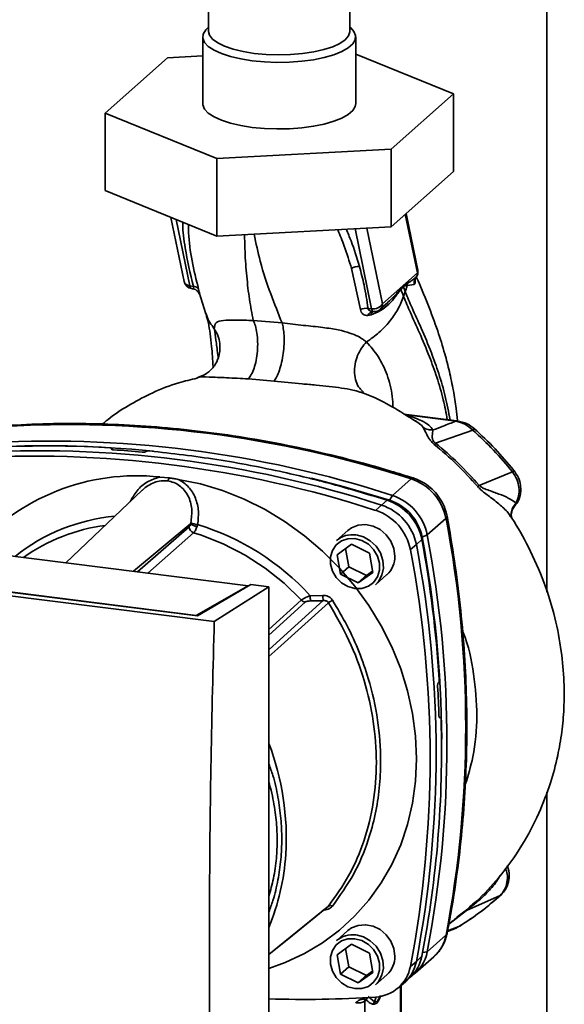
# Paper-space layout 'Blatt1' of a CAD drawing. Units: millimetres. Extents: x 0 to 5940, y 0 to 4200.
# Drawn here: x 4925 to 5002, y 1489 to 1628 of the extents above; entities that cross this region are included whole.
import ezdxf

# ---------------------------------------------------------------- set-up
doc = ezdxf.new("R2010")
doc.units = ezdxf.units.MM
doc.header["$LTSCALE"] = 10

psp = doc.layouts.new('Blatt1')

# ---------------------------------------------------------------- linework, layer by layer
at = {"color": 7, "linetype": 'Continuous', "lineweight": 35}
for p, q in [((4999.3, 1547.31), (4999.3, 1694.14)), ((4951.37, 1635.49), (4951.37, 1626.73)), ((4971.37, 1626.73), (4971.37, 1635.47)), ((4951.37, 1627.33), (4951.24, 1627.22)), ((4971.51, 1627.22), (4971.37, 1627.33)), ((4950.54, 1625.94), (4950.54, 1616.51)), ((4972.21, 1616.51), (4972.21, 1625.94)), ((4936.68, 1615.16), (4945.53, 1622.97)), ((4945.53, 1622.97), (4950.54, 1623.24)), ((4972.21, 1623.5), (4986.06, 1617.86)), ((4986.06, 1617.86), (4977.22, 1610.06)), ((4986.06, 1617.86), (4986.06, 1606.86)), ((4952.53, 1608.71), (4936.68, 1615.16)), ((4936.68, 1615.16), (4936.68, 1604.17)), ((4977.22, 1610.06), (4952.53, 1608.71)), ((4977.22, 1610.06), (4977.22, 1599.06)), ((4952.53, 1608.71), (4952.53, 1597.71)), ((4986.06, 1606.86), (4977.22, 1599.06)), ((4952.53, 1597.71), (4936.68, 1604.17)), ((4946.02, 1600.36), (4947.9, 1591.28)), ((4946.76, 1600.06), (4948.7, 1590.69)), ((4979.23, 1600.83), (4980.95, 1592.5)), ((4981, 1592.9), (4979.34, 1600.93)), ((4977.22, 1599.06), (4952.53, 1597.71)), ((4972.12, 1598.78), (4974.46, 1587.44)), ((4976.01, 1588.15), (4973.8, 1598.87)), ((4971.62, 1593.12), (4972.88, 1587.32)), ((4980.95, 1592.5), (4976.01, 1588.15)), ((4980.79, 1591.92), (4980.74, 1591.86)), ((4948.7, 1590.69), (4949.2, 1590.61)), ((4948.94, 1590.3), (4949.08, 1590.28)), ((4978.6, 1590.18), (4978.95, 1590.56)), ((4978.95, 1590.65), (4979.54, 1591.04)), ((4978.95, 1590.65), (4978.95, 1590.56)), ((4979.54, 1591.04), (4979.49, 1590.72)), ((4979.49, 1590.72), (4980.5, 1590.89)), ((4949.9, 1589.77), (4949.97, 1589.67)), ((4949.99, 1589.62), (4949.97, 1589.67)), ((4949.99, 1589.62), (4950.05, 1589.48)), ((4950.02, 1589.74), (4950.97, 1586.72)), ((4979, 1589.16), (4979.23, 1589.84)), ((4974.46, 1587.44), (4973.96, 1587.49)), ((4975.67, 1587.36), (4976.78, 1588.34)), ((4976.76, 1588.36), (4976.67, 1588.28)), ((4973.93, 1586.47), (4974.38, 1586.55)), ((4961.77, 1585.42), (4957.7, 1585.78)), ((4957.01, 1577.49), (4960.65, 1577.2)), ((4986.55, 1571.57), (4979.04, 1572.52)), ((4986.39, 1571.51), (4979.46, 1572.39)), ((4980.68, 1571.54), (4981.19, 1571.2)), ((4988.81, 1570.24), (4983.52, 1568.4)), ((4937.62, 1567.59), (4937.63, 1567.61)), ((4937.64, 1567.51), (4937.62, 1567.59)), ((4937.63, 1567.61), (4937.66, 1567.49)), ((4937.69, 1567.48), (4937.65, 1567.65)), ((4942.51, 1567.22), (4942.49, 1567.21)), ((4944.45, 1563.6), (4945.76, 1563.48)), ((4994.41, 1564.34), (4989.7, 1562.42)), ((4977.4, 1561), (4980.06, 1563.33)), ((4941.96, 1561.72), (4931.14, 1551.45)), ((4977.02, 1560.3), (4977.4, 1561)), ((4975.04, 1558.88), (4975.86, 1559.63)), ((4975.86, 1559.63), (4976.66, 1560.31)), ((4994.7, 1559.47), (4994.94, 1559.9)), ((4940.74, 1550.24), (4948.82, 1557)), ((4982.35, 1555.39), (4985, 1557.73)), ((4994.29, 1557.81), (4994.29, 1557.81)), ((4956.96, 1548.19), (4891.01, 1556.5)), ((4941.3, 1550.17), (4948.59, 1556.55)), ((4949.24, 1555.7), (4942.73, 1549.99)), ((4971.11, 1556.02), (4969.49, 1554.59)), ((4982.35, 1555.39), (4981.61, 1555.1)), ((4969.56, 1552.58), (4971.62, 1554.07)), ((4971.62, 1554.07), (4974.16, 1552.83)), ((4980.8, 1554.02), (4979.96, 1553.31)), ((4981.58, 1554.74), (4980.8, 1554.02)), ((4970.04, 1549.84), (4969.56, 1552.58)), ((4970.77, 1553.45), (4971.22, 1550.88)), ((4974.16, 1552.83), (4974.64, 1550.09)), ((4952.16, 1543.11), (4879.7, 1552.24)), ((4949.77, 1543.94), (4883.55, 1552.29)), ((4884.3, 1552.23), (4949.6, 1544)), ((4971.22, 1550.88), (4970.04, 1549.84)), ((4972.58, 1548.6), (4970.04, 1549.84)), ((4971.22, 1550.88), (4973.76, 1549.63)), ((4974.64, 1550.09), (4972.58, 1548.6)), ((4973.76, 1549.63), (4972.58, 1548.6)), ((4973.76, 1549.63), (4974.61, 1550.26)), ((4975, 1548.34), (4976.62, 1549.77)), ((4949.6, 1544), (4956.96, 1548.19)), ((4957.33, 1548.36), (4949.77, 1543.94)), ((4956.96, 1548.19), (4956.96, 1548.15)), ((4959.9, 1548.04), (4957.33, 1548.36)), ((4952.16, 1543.11), (4959.9, 1548.04)), ((4959.9, 1463.19), (4959.9, 1548.04)), ((4965.76, 1546.78), (4967.55, 1546.83)), ((4959.9, 1541.98), (4964.5, 1546.16)), ((4959.9, 1541.21), (4965.03, 1545.88)), ((4949.6, 1543.97), (4949.6, 1544)), ((4983.92, 1534.45), (4983.94, 1534.46)), ((4984.2, 1529.54), (4984.06, 1529.53)), ((4984.07, 1529.52), (4984.16, 1529.52)), ((4984.15, 1529.51), (4984.09, 1529.51)), ((4984.16, 1529.52), (4984.15, 1529.51)), ((4999.3, 1441.47), (4999.3, 1518.97)), ((4992.67, 1504.32), (4987.89, 1502.2)), ((4985.41, 1500.28), (4987.89, 1502.2)), ((4988.49, 1502.79), (4988.36, 1502.67)), ((4987.69, 1502.09), (4986.54, 1501.23)), ((4985.21, 1499.23), (4986.43, 1499.7)), ((4985.22, 1499.29), (4986.83, 1499.91)), ((4986.3, 1499.65), (4986.75, 1499.88)), ((4986.83, 1499.91), (4986.96, 1500)), ((4986.9, 1499.96), (4986.96, 1499.99)), ((4971.11, 1499.35), (4969.49, 1497.92)), ((4985, 1498.68), (4982.35, 1496.35)), ((4969.56, 1495.91), (4971.62, 1497.41)), ((4970.77, 1496.79), (4971.22, 1494.21)), ((4971.62, 1497.41), (4974.16, 1496.17)), ((4970.04, 1493.17), (4969.56, 1495.91)), ((4974.16, 1496.17), (4974.64, 1493.43)), ((4980.64, 1493.31), (4983.29, 1495.64)), ((4980.8, 1494.98), (4981.58, 1495.71)), ((4981.68, 1496.24), (4982.35, 1496.35)), ((4971.22, 1494.21), (4970.04, 1493.17)), ((4971.22, 1494.21), (4973.76, 1492.97)), ((4979.96, 1494.28), (4980.8, 1494.98)), ((4972.58, 1491.93), (4970.04, 1493.17)), ((4974.64, 1493.43), (4972.58, 1491.93)), ((4973.76, 1492.97), (4972.58, 1491.93)), ((4973.76, 1492.97), (4974.61, 1493.59)), ((4975, 1491.67), (4976.62, 1493.1)), ((4979.23, 1492.07), (4980.01, 1492.82)), ((4978.11, 1491.13), (4978.94, 1491.82)), ((4978.56, 1491.5), (4978.56, 1479.64)), ((4978.64, 1479.79), (4978.64, 1491.57)), ((4974.85, 1489.26), (4973.97, 1490)), ((4975.09, 1489.96), (4974.85, 1489.26)), ((4973.5, 1489.59), (4973.72, 1489.55)), ((4973.52, 1489.38), (4973.72, 1489.55)), ((4973.52, 1475.19), (4973.52, 1489.38))]:
    psp.add_line(p, q, dxfattribs=at)
at = {"color": 7, "linetype": 'Continuous', "lineweight": 35, "flags": 128}
for points in [[(4957.54, 1622.56), (4955.93, 1622.82), (4954.46, 1623.16), (4953.18, 1623.58), (4952.13, 1624.06), (4951.32, 1624.59), (4950.79, 1625.16), (4950.55, 1625.75), (4950.61, 1626.35), (4950.96, 1626.93), (4951.24, 1627.22)], [(4957.84, 1623.61), (4956.27, 1623.86), (4954.85, 1624.2), (4953.63, 1624.61), (4952.65, 1625.09), (4951.93, 1625.62), (4951.5, 1626.19), (4951.37, 1626.73)], [(4971.51, 1627.22), (4971.95, 1626.72), (4972.19, 1626.13), (4972.14, 1625.53), (4971.79, 1624.95), (4971.16, 1624.39), (4970.26, 1623.87), (4969.11, 1623.41), (4967.76, 1623.02), (4966.23, 1622.71), (4964.57, 1622.49), (4962.83, 1622.36), (4961.04, 1622.33), (4959.26, 1622.4), (4957.54, 1622.56)], [(4971.37, 1626.73), (4971.37, 1626.68), (4971.2, 1626.11), (4970.73, 1625.55), (4969.97, 1625.02), (4968.95, 1624.55), (4967.71, 1624.15), (4966.27, 1623.82), (4964.68, 1623.58), (4962.99, 1623.44), (4961.25, 1623.39), (4959.52, 1623.45), (4957.84, 1623.61)], [(4957.54, 1613.13), (4955.93, 1613.39), (4954.46, 1613.73), (4953.18, 1614.15), (4952.13, 1614.63), (4951.32, 1615.16), (4950.79, 1615.73), (4950.55, 1616.32), (4950.54, 1616.51)], [(4972.21, 1616.51), (4972.14, 1616.1), (4971.79, 1615.52), (4971.16, 1614.96), (4970.26, 1614.44), (4969.11, 1613.99), (4967.76, 1613.6), (4966.23, 1613.28), (4964.57, 1613.06), (4962.83, 1612.93), (4961.04, 1612.9), (4959.26, 1612.97), (4957.54, 1613.13)], [(4949.91, 1589.76), (4949.89, 1589.79), (4949.8, 1589.9)], [(4950.05, 1589.48), (4949.98, 1589.64), (4949.91, 1589.76)], [(4974.71, 1587.05), (4974.67, 1587.06), (4974.63, 1587.09), (4974.59, 1587.13), (4974.55, 1587.19), (4974.52, 1587.26), (4974.49, 1587.34), (4974.46, 1587.44)], [(4974.76, 1587.05), (4974.72, 1587.05), (4974.71, 1587.05)], [(4986.39, 1571.51), (4986.48, 1571.57), (4986.55, 1571.57)], [(4947.07, 1563.27), (4950.22, 1562.61), (4953.34, 1561.67), (4956.39, 1560.45), (4959.36, 1558.98), (4962.22, 1557.25), (4964.94, 1555.29), (4967.51, 1553.1), (4969.9, 1550.71), (4972.09, 1548.14), (4974.07, 1545.4), (4975.82, 1542.53), (4977.33, 1539.53), (4978.58, 1536.45), (4979.56, 1533.29), (4980.27, 1530.1), (4980.69, 1526.88), (4980.84, 1523.68), (4980.69, 1520.52), (4980.27, 1517.41), (4979.56, 1514.39), (4978.58, 1511.49), (4977.33, 1508.71), (4975.82, 1506.1), (4974.07, 1503.66), (4972.09, 1501.43), (4969.9, 1499.41), (4967.51, 1497.62), (4964.94, 1496.08), (4962.22, 1494.81), (4959.9, 1493.97)], [(4965.91, 1563.44), (4970.59, 1562.22), (4977.02, 1560.3)], [(4980.06, 1563.33), (4980.22, 1563.44), (4980.36, 1563.46), (4980.38, 1563.46)], [(4985.16, 1558.03), (4985.16, 1558.01), (4985.13, 1557.88), (4985, 1557.73)], [(4977.77, 1552.4), (4977.62, 1553.48), (4977.2, 1554.51), (4976.53, 1555.43), (4975.66, 1556.16), (4974.66, 1556.64), (4973.6, 1556.85), (4972.56, 1556.76), (4971.62, 1556.39), (4971.11, 1556.02)], [(4972.25, 1555.39), (4973.3, 1555.11), (4974.27, 1554.57), (4975.1, 1553.79), (4975.71, 1552.84), (4976.06, 1551.78), (4976.14, 1550.71), (4975.92, 1549.69), (4975.43, 1548.8), (4975, 1548.34)], [(4972.1, 1554.87), (4973.09, 1554.6), (4974, 1554.07), (4974.75, 1553.32), (4975.29, 1552.4), (4975.57, 1551.4), (4975.57, 1550.39), (4975.29, 1549.46), (4974.75, 1548.68), (4974, 1548.12), (4973.09, 1547.82), (4972.1, 1547.8), (4971.11, 1548.07), (4970.2, 1548.6), (4969.45, 1549.35), (4968.91, 1550.27), (4968.63, 1551.27), (4968.63, 1552.27), (4968.91, 1553.2), (4969.45, 1553.98), (4970.2, 1554.55), (4971.11, 1554.85), (4972.1, 1554.87)], [(4959.9, 1539.12), (4962.02, 1541.04), (4967.6, 1546.09)], [(4968.34, 1545.8), (4961.18, 1539.31), (4959.9, 1538.16)], [(4992.67, 1504.32), (4992.78, 1504.38), (4992.82, 1504.42)], [(4959.9, 1495.95), (4962.71, 1498.23), (4968.34, 1502.82)], [(4959.9, 1495.94), (4961.17, 1496.98), (4968.16, 1502.66)], [(4977.77, 1495.74), (4977.62, 1496.81), (4977.2, 1497.85), (4976.53, 1498.76), (4975.66, 1499.49), (4974.66, 1499.97), (4973.6, 1500.18), (4972.56, 1500.09), (4971.62, 1499.72), (4971.11, 1499.35)], [(4972.1, 1498.2), (4973.09, 1497.94), (4974, 1497.4), (4974.75, 1496.65), (4975.29, 1495.73), (4975.57, 1494.73), (4975.57, 1493.73), (4975.29, 1492.8), (4974.75, 1492.02), (4974, 1491.45), (4973.09, 1491.15), (4972.1, 1491.13), (4971.11, 1491.4), (4970.2, 1491.93), (4969.45, 1492.69), (4968.91, 1493.6), (4968.63, 1494.6), (4968.63, 1495.61), (4968.91, 1496.54), (4969.45, 1497.32), (4970.2, 1497.88), (4971.11, 1498.18), (4972.1, 1498.2)], [(4972.25, 1498.73), (4973.3, 1498.45), (4974.27, 1497.9), (4975.1, 1497.12), (4975.71, 1496.17), (4976.06, 1495.12), (4976.14, 1494.04), (4975.92, 1493.02), (4975.43, 1492.13), (4975, 1491.67)], [(4985, 1498.68), (4985.13, 1498.85), (4985.16, 1498.94)]]:
    psp.add_lwpolyline(points, dxfattribs=at)
at = {"color": 7, "linetype": 'Continuous', "lineweight": 35}
for centre, radius, start, end in [((4972.63, 1591.59), 1.84, 86.7483, 123.5908), ((4979.78, 1592.65), 1.25, 322.3014, 11.6813), ((4980.38, 1592.78), 0.632, 333.555, 10.8462), ((4949.12, 1591.53), 1.25, 191.7419, 261.5864), ((4949.15, 1590.7), 0.452, 181.2877, 241.7657), ((4949.2, 1589.72), 0.891, 33.0031, 89.6457), ((4979.7, 1590.23), 1.1, 175.5656, 182.5353), ((4973.69, 1585.77), 1.74, 81.0075, 117.5096), ((4974.7, 1588.98), 1.56, 261.3869, 327.6348), ((4974.84, 1588.29), 1.25, 265.8909, 311.3658), ((4974.7, 1586.26), 0.799, 85.2148, 164.6038), ((4931.42, 1413.45), 157.58, 72.0219, 93.6166), ((4989.22, 1569.96), 0.495, 111.0533, 145.7637), ((4928.19, 1417.95), 150.08, 86.4895, 93.857), ((4928.7, 1417.21), 150.79, 84.3399, 93.8355), ((4928.77, 1411.11), 157.58, 72.0219, 93.6166), ((4926.41, 1409.03), 157.54, 72.0219, 93.6166), ((4927.22, 1409.74), 157.58, 72.0219, 93.6166), ((4927.68, 1413.04), 154.75, 84.7062, 86.2231), ((4941.16, 1533.09), 30.69, 83.8607, 139.2646), ((4993.7, 1565.34), 1.22, 305.6454, 319.4716), ((4944.81, 1563.68), 0.971, 319.7911, 348.6058), ((4977.74, 1556.31), 7.39, 11.0352, 71.7841), ((5040.95, 1503.75), 77.9, 131.1461, 131.3412), ((4975.09, 1553.97), 7.39, 11.0352, 71.7841), ((4973.55, 1552.61), 7.39, 11.0352, 71.7841), ((4974.36, 1553.33), 7.35, 11.0352, 71.7841), ((4974.88, 1553.78), 6.86, 11.0352, 71.7841), ((4940.49, 1531.63), 26.52, 95.1925, 128.6095), ((4972.74, 1551.9), 7.35, 11.0352, 71.7841), ((4940.03, 1531.2), 25.76, 97.3732, 125.3721), ((4949.9, 1558.17), 1.6, 227.186, 263.5585), ((4950.06, 1559.62), 2.77, 244.1388, 264.7491), ((4939.44, 1522.77), 35.63, 42.3635, 73.0836), ((4830.49, 1528.21), 157.31, 349.1837, 10.8163), ((4949.52, 1556.58), 0.924, 181.6047, 252.6186), ((4939.09, 1522.47), 34.74, 42.9829, 73.0039), ((4971.75, 1551.96), 3.47, 81.7953, 130.7075), ((4827.56, 1525.87), 157.58, 349.2026, 10.7974), ((4826.29, 1524.5), 157.31, 349.1837, 10.8163), ((4819.45, 1524.44), 164.93, 3.6657, 10.5839), ((4822, 1525.15), 162.4, 0.4715, 10.626), ((4974.3, 1552.34), 3.47, 312.1118, 1.0239), ((4825.48, 1523.79), 157.27, 349.1837, 10.8163), ((4974.67, 1546.93), 7.12, 180.7519, 186.7862), ((4965.16, 1546.77), 0.897, 222.9083, 261.9255), ((4974.78, 1546.89), 9.02, 180.6985, 185.3866), ((4983.41, 1523.29), 27.09, 122.3718, 123.7957), ((4823.89, 1524.55), 160.2, 1.8739, 3.3561), ((4831.65, 1524.8), 152.72, 349.0204, 1.6716), ((4924.61, 1512.43), 37.76, 356.5447, 20.8043), ((4929.47, 1512.25), 32.89, 337.6993, 356.3503), ((4968.61, 1502.32), 0.559, 58.1255, 118.6889), ((4988.06, 1501.63), 0.594, 106.5918, 128.2448), ((4971.75, 1495.29), 3.47, 81.7953, 130.7075), ((4979.69, 1499.68), 5.41, 311.7598, 349.4203), ((4974.3, 1495.67), 3.47, 312.1118, 1.0239), ((4976.28, 1496.7), 5.39, 313.8875, 349.4016), ((4977.08, 1497.32), 5.36, 304.0378, 349.5239), ((4974.74, 1495.23), 5.3, 273.1936, 349.6256), ((4975.52, 1495.96), 5.37, 309.5569, 349.5496), ((4964.96, 1639.19), 149.59, 268.0611, 273.863), ((4974.39, 1489.55), 0.895, 160.4699, 177.2482), ((4974.57, 1489.36), 0.874, 144.3754, 167.1984), ((4972.45, 1491.27), 2.18, 263.593, 299.3853)]:
    psp.add_arc(centre, radius, start, end, dxfattribs=at)
for points, knots in [([(4947.7, 1599.68), (4947.7, 1599.6), (4947.7, 1598.41), (4948.07, 1595.4), (4948.77, 1592.43), (4949.2, 1590.61)], [0, 0, 0, 0, 0.0281886, 0.4061898, 1, 1, 1, 1]), ([(4949.94, 1590.21), (4949.61, 1591.55), (4948.95, 1594.23), (4948.52, 1597.28), (4948.51, 1598.97), (4948.51, 1599.35)], [0, 0, 0, 0, 0.436457, 0.873308, 1, 1, 1, 1]), ([(4969.66, 1598.65), (4969.98, 1597.86), (4970.75, 1596.01), (4971.3, 1594.18), (4971.62, 1593.12)], [0, 0, 0, 0, 0.422812, 1, 1, 1, 1]), ([(4972.74, 1593.43), (4972.38, 1594.63), (4971.86, 1596.39), (4971.1, 1598.15), (4970.86, 1598.71)], [0, 0, 0, 0, 0.684162, 1, 1, 1, 1]), ([(4957.7, 1585.78), (4957.5, 1586.76), (4957.12, 1588.74), (4956.75, 1592), (4956.52, 1595.03), (4956.47, 1597.13), (4956.45, 1597.93)], [0, 0, 0, 0, 0.274846, 0.552997, 0.831976, 1, 1, 1, 1]), ([(4961.77, 1585.42), (4961.23, 1586.77), (4960.15, 1589.48), (4958.71, 1593.65), (4958.08, 1596.7), (4957.81, 1598)], [0, 0, 0, 0, 0.362068, 0.728142, 1, 1, 1, 1]), ([(4973.96, 1587.49), (4973.79, 1588.59), (4973.5, 1590.56), (4972.97, 1592.55), (4972.74, 1593.43)], [0, 0, 0, 0, 0.559976, 1, 1, 1, 1]), ([(4979.54, 1591.04), (4979.61, 1591.09), (4979.83, 1591.22), (4980.24, 1591.49), (4980.55, 1591.72), (4980.74, 1591.86)], [0, 0, 0, 0, 0.176506, 0.500252, 1, 1, 1, 1]), ([(4980.74, 1591.86), (4980.7, 1591.79), (4980.6, 1591.65), (4980.51, 1591.41), (4980.47, 1591.15), (4980.49, 1590.98), (4980.5, 1590.89)], [0, 0, 0, 0, 0.247289, 0.499999, 0.752709, 1, 1, 1, 1]), ([(4980.5, 1590.89), (4980.54, 1590.92), (4980.6, 1590.97), (4980.64, 1591.2), (4980.65, 1591.44), (4980.62, 1591.62), (4980.61, 1591.65)], [0, 0, 0, 0, 0.312414, 0.617158, 0.917406, 1, 1, 1, 1]), ([(4986.64, 1571.61), (4986.58, 1572.18), (4986.44, 1573.62), (4986.05, 1575.93), (4985.51, 1578.52), (4984.77, 1581.35), (4983.77, 1584.57), (4982.41, 1588.2), (4981.37, 1590.63), (4980.84, 1591.88)], [0, 0, 0, 0, 0.071383, 0.18275, 0.30767, 0.425886, 0.587974, 0.788402, 1, 1, 1, 1]), ([(4947.91, 1591.29), (4947.93, 1591.2), (4947.99, 1591.01), (4948.27, 1590.79), (4948.56, 1590.72), (4948.7, 1590.69)], [0, 0, 0, 0, 0.284284, 0.642142, 1, 1, 1, 1]), ([(4949.15, 1590.28), (4949.14, 1590.28), (4949.13, 1590.27), (4949.1, 1590.28), (4949.08, 1590.28)], [0, 0, 0, 0, 0.353193, 1, 1, 1, 1]), ([(4949.2, 1590.61), (4949.21, 1590.58), (4949.24, 1590.51), (4949.26, 1590.39), (4949.23, 1590.3), (4949.17, 1590.29), (4949.15, 1590.28)], [0, 0, 0, 0, 0.169653, 0.340093, 0.694841, 1, 1, 1, 1]), ([(4949.16, 1590.28), (4949.28, 1590.24), (4949.52, 1590.15), (4949.7, 1590), (4949.79, 1589.91)], [0, 0, 0, 0, 0.458724, 1, 1, 1, 1]), ([(4950.05, 1589.48), (4950.07, 1589.47), (4950.09, 1589.45), (4950.09, 1589.58), (4950.05, 1589.82), (4949.98, 1590.08), (4949.94, 1590.21)], [0, 0, 0, 0, 0.24535, 0.494527, 0.746818, 1, 1, 1, 1]), ([(4974.38, 1586.55), (4974.84, 1586.74), (4975.76, 1587.12), (4976.93, 1588.06), (4977.73, 1588.96), (4978.26, 1589.74), (4978.49, 1590.03), (4978.6, 1590.18)], [0, 0, 0, 0, 0.251105, 0.501036, 0.749925, 0.874582, 1, 1, 1, 1]), ([(4978.6, 1590.31), (4978.3, 1589.93), (4977.77, 1589.27), (4977.06, 1588.63), (4976.76, 1588.36)], [0, 0, 0, 0, 0.580796, 1, 1, 1, 1]), ([(4978.95, 1590.65), (4978.89, 1590.59), (4978.77, 1590.48), (4978.66, 1590.36), (4978.6, 1590.31)], [0, 0, 0, 0, 0.560077, 1, 1, 1, 1]), ([(4978.6, 1590.18), (4978.68, 1589.99), (4978.81, 1589.64), (4978.94, 1589.3), (4979, 1589.16)], [0, 0, 0, 0, 0.557981, 1, 1, 1, 1]), ([(4978.95, 1590.56), (4979.05, 1590.61), (4979.24, 1590.72), (4979.4, 1590.72), (4979.49, 1590.72)], [0, 0, 0, 0, 0.495614, 1, 1, 1, 1]), ([(4979.23, 1589.84), (4979.18, 1589.97), (4979.09, 1590.21), (4978.99, 1590.45), (4978.95, 1590.56)], [0, 0, 0, 0, 0.561479, 1, 1, 1, 1]), ([(4979.49, 1590.72), (4979.45, 1590.57), (4979.38, 1590.28), (4979.28, 1589.99), (4979.23, 1589.84)], [0, 0, 0, 0, 0.499152, 1, 1, 1, 1]), ([(4973.74, 1582.73), (4974.35, 1583.16), (4975.56, 1584.02), (4977.04, 1585.6), (4978.25, 1587.31), (4978.75, 1588.54), (4979, 1589.16)], [0, 0, 0, 0, 0.2506762, 0.4997437, 0.7499966, 1, 1, 1, 1]), ([(4979, 1589.16), (4979.31, 1588.41), (4979.98, 1586.79), (4981.29, 1583.97), (4982.58, 1580.91), (4983.73, 1577.73), (4984.61, 1574.78), (4985.01, 1572.68), (4985.19, 1571.75)], [0, 0, 0, 0, 0.154333, 0.3368651, 0.5396951, 0.7004613, 0.8657964, 1, 1, 1, 1]), ([(4979.23, 1589.84), (4979.54, 1589.09), (4980.22, 1587.45), (4981.55, 1584.59), (4982.85, 1581.49), (4984.01, 1578.25), (4984.94, 1575.1), (4985.37, 1572.81), (4985.58, 1571.7)], [0, 0, 0, 0, 0.150261, 0.32836, 0.526782, 0.68447, 0.847059, 1, 1, 1, 1]), ([(4972.88, 1587.32), (4972.91, 1587.19), (4972.98, 1586.93), (4973.22, 1586.67), (4973.54, 1586.5), (4973.8, 1586.48), (4973.93, 1586.47)], [0, 0, 0, 0, 0.253081, 0.50549, 0.754394, 1, 1, 1, 1]), ([(4974.76, 1587.05), (4974.66, 1587.06), (4974.45, 1587.07), (4974.19, 1587.15), (4974.03, 1587.27), (4973.97, 1587.39), (4973.96, 1587.46), (4973.96, 1587.49)], [0, 0, 0, 0, 0.27768, 0.535592, 0.772771, 0.886415, 1, 1, 1, 1]), ([(4976.01, 1588.15), (4976, 1588.01), (4975.97, 1587.74), (4975.82, 1587.47), (4975.68, 1587.38), (4975.66, 1587.37)], [0, 0, 0, 0, 0.454176, 0.908351, 1, 1, 1, 1]), ([(4952.17, 1584.61), (4951.74, 1585.18), (4951.24, 1585.84), (4951.03, 1586.62), (4951, 1586.73)], [0, 0, 0, 0, 0.864344, 1, 1, 1, 1]), ([(4951, 1586.64), (4951.11, 1586.27), (4951.34, 1585.52), (4951.58, 1583.98), (4951.82, 1581.96), (4951.94, 1580.2), (4952, 1579.19)], [0, 0, 0, 0, 0.243202, 0.483802, 0.702663, 1, 1, 1, 1]), ([(4974.75, 1587.08), (4974.7, 1587.06), (4974.58, 1587.01), (4974.45, 1586.83), (4974.4, 1586.64), (4974.38, 1586.55)], [0, 0, 0, 0, 0.284235, 0.649798, 1, 1, 1, 1]), ([(4957.7, 1585.78), (4956.85, 1585.8), (4955.12, 1585.83), (4953.33, 1585.83), (4952.25, 1585.54), (4952.19, 1584.93), (4952.17, 1584.61)], [0, 0, 0, 0, 0.2292, 0.469491, 0.725763, 1, 1, 1, 1]), ([(4952.17, 1584.61), (4952.35, 1584.3), (4952.72, 1583.64), (4953, 1582.53), (4952.95, 1581.76), (4952.93, 1581.39)], [0, 0, 0, 0, 0.318258, 0.667335, 1, 1, 1, 1]), ([(4952.17, 1584.61), (4952.25, 1584.1), (4952.4, 1583.08), (4952.58, 1581.62), (4952.71, 1580.61), (4952.73, 1580.46)], [0, 0, 0, 0, 0.460538, 0.917225, 1, 1, 1, 1]), ([(4957.7, 1585.78), (4957.8, 1585.53), (4958.01, 1585.01), (4958.23, 1583.97), (4958.34, 1582.75), (4958.3, 1581.42), (4958.12, 1580.12), (4957.82, 1579), (4957.44, 1578.09), (4957.15, 1577.69), (4957.01, 1577.49)], [0, 0, 0, 0, 0.111605, 0.233945, 0.364659, 0.5, 0.635341, 0.766055, 0.888395, 1, 1, 1, 1]), ([(4961.77, 1585.42), (4961.83, 1585.18), (4961.97, 1584.66), (4962.08, 1583.64), (4962.08, 1582.43), (4961.96, 1581.11), (4961.73, 1579.83), (4961.41, 1578.71), (4961.04, 1577.8), (4960.78, 1577.39), (4960.65, 1577.2)], [0, 0, 0, 0, 0.111728, 0.2341, 0.364761, 0.5, 0.635239, 0.7659, 0.888272, 1, 1, 1, 1]), ([(4973.74, 1582.73), (4973.74, 1582.73), (4973.74, 1582.73), (4973.72, 1582.74), (4973.68, 1582.78), (4973.52, 1582.91), (4973.14, 1583.18), (4972.44, 1583.59), (4971.33, 1584.05), (4969.7, 1584.47), (4967.48, 1584.81), (4965.23, 1585.03), (4963.27, 1585.23), (4962.28, 1585.36), (4961.77, 1585.42)], [0, 0, 0, 0, 0.000162, 0.001487, 0.005208, 0.01933, 0.073905, 0.162163, 0.281295, 0.427614, 0.597407, 0.78772, 0.890976, 1, 1, 1, 1]), ([(4973.74, 1582.73), (4973.5, 1582.45), (4972.99, 1581.87), (4972.43, 1580.79), (4972.06, 1579.57), (4971.98, 1578.3), (4972.22, 1577.13), (4972.67, 1576.21), (4973.11, 1575.81), (4973.29, 1575.64)], [0, 0, 0, 0, 0.129678, 0.272113, 0.424532, 0.582482, 0.740431, 0.89285, 1, 1, 1, 1]), ([(4977.49, 1573.46), (4977.46, 1573.98), (4977.39, 1575.63), (4976.72, 1578.15), (4975.44, 1580.79), (4974.31, 1582.08), (4973.74, 1582.73)], [0, 0, 0, 0, 0.1316, 0.41483, 0.703991, 1, 1, 1, 1]), ([(4952.95, 1581.4), (4952.9, 1581.11), (4952.8, 1580.49), (4952.21, 1579.28), (4951.16, 1578.18), (4950.18, 1577.83), (4949.69, 1577.65)], [0, 0, 0, 0, 0.209002, 0.450355, 0.720769, 1, 1, 1, 1]), ([(4949.73, 1577.6), (4948.86, 1577.4), (4946.69, 1576.9), (4943.53, 1575.64), (4940.31, 1573.96), (4937.94, 1572.47), (4936.69, 1571.39), (4936.34, 1571.08)], [0, 0, 0, 0, 0.174682, 0.436106, 0.673313, 0.907874, 1, 1, 1, 1]), ([(4949.72, 1577.65), (4949.72, 1577.65), (4950.05, 1577.83), (4951.42, 1577.76), (4953.86, 1577.67), (4955.94, 1577.55), (4957.01, 1577.49)], [0, 0, 0, 0, 0.006801, 0.31899, 0.651378, 1, 1, 1, 1]), ([(4960.65, 1577.2), (4961.96, 1577.06), (4963.9, 1576.85), (4966.56, 1576.63), (4968.45, 1576.44), (4970.2, 1576.22), (4971.67, 1575.98), (4972.46, 1575.74), (4972.78, 1575.64)], [0, 0, 0, 0, 0.318371, 0.472857, 0.621423, 0.76468, 0.9017, 1, 1, 1, 1]), ([(4972.78, 1575.64), (4972.91, 1575.62), (4973.05, 1575.58), (4973.17, 1575.53), (4973.18, 1575.52)], [0, 0, 0, 0, 0.8369171, 1, 1, 1, 1]), ([(4981.18, 1571.18), (4980.04, 1571.92), (4977.47, 1573.57), (4974.77, 1574.98), (4973.2, 1575.52), (4973.19, 1575.52)], [0, 0, 0, 0, 0.441359, 0.99624, 1, 1, 1, 1]), ([(4983.17, 1570.26), (4983.01, 1570.49), (4982.67, 1570.94), (4981.43, 1571.68), (4980.2, 1572.12), (4979.46, 1572.39)], [0, 0, 0, 0, 0.279543, 0.559963, 1, 1, 1, 1]), ([(4980.38, 1563.46), (4979.3, 1563.79), (4976.2, 1564.76), (4971.04, 1566.19), (4964.89, 1567.64), (4958.71, 1568.85), (4952.52, 1569.81), (4946.33, 1570.53), (4940.15, 1570.99), (4933.98, 1571.2), (4927.84, 1571.18), (4923.78, 1570.95), (4921.75, 1570.84)], [0, 0, 0, 0, 0.0555717, 0.1605375, 0.2655042, 0.3704634, 0.4754143, 0.5803561, 0.685288, 0.790209, 0.8951186, 1, 1, 1, 1]), ([(4981.19, 1571.2), (4981.22, 1571.18), (4981.51, 1570.99), (4981.66, 1570.78), (4981.79, 1570.59)], [0, 0, 0, 0, 0.087688, 1, 1, 1, 1]), ([(4981.79, 1570.59), (4981.94, 1570.3), (4982.17, 1569.87), (4982.54, 1569.11), (4982.91, 1568.6), (4983.19, 1568.35), (4983.33, 1568.22)], [0, 0, 0, 0, 0.4834413, 0.732702, 0.8636469, 1, 1, 1, 1]), ([(4983.17, 1570.26), (4982.93, 1570.26), (4982.44, 1570.27), (4982.01, 1570.48), (4981.79, 1570.59)], [0, 0, 0, 0, 0.499999, 1, 1, 1, 1]), ([(4986.39, 1571.51), (4985.79, 1571.28), (4984.73, 1570.86), (4983.65, 1570.44), (4983.17, 1570.26)], [0, 0, 0, 0, 0.560002, 1, 1, 1, 1]), ([(4988.81, 1570.24), (4988.44, 1570.56), (4987.7, 1571.18), (4986.83, 1571.4), (4986.39, 1571.51)], [0, 0, 0, 0, 0.5013868, 1, 1, 1, 1]), ([(4989.04, 1570.43), (4988.71, 1570.68), (4987.96, 1571.27), (4987.05, 1571.46), (4986.55, 1571.57)], [0, 0, 0, 0, 0.438722, 1, 1, 1, 1]), ([(4983.52, 1568.4), (4983.47, 1568.44), (4983.36, 1568.52), (4983.24, 1568.66), (4983.16, 1568.8), (4983.05, 1569.09), (4983.05, 1569.66), (4983.12, 1570.02), (4983.17, 1570.26)], [0, 0, 0, 0, 0.054087, 0.106698, 0.160831, 0.217939, 0.466594, 1, 1, 1, 1]), ([(4994.41, 1564.34), (4993.54, 1565.39), (4991.79, 1567.47), (4989.8, 1569.32), (4988.81, 1570.24)], [0, 0, 0, 0, 0.499966, 1, 1, 1, 1]), ([(4994.63, 1564.54), (4993.76, 1565.58), (4992.01, 1567.66), (4990.03, 1569.5), (4989.04, 1570.43)], [0, 0, 0, 0, 0.499999, 1, 1, 1, 1]), ([(4937.63, 1567.61), (4937.64, 1567.62), (4937.66, 1567.65), (4937.63, 1567.69), (4937.56, 1567.72), (4937.47, 1567.74), (4937.4, 1567.74), (4937.38, 1567.75)], [0, 0, 0, 0, 0.218281, 0.436524, 0.655929, 0.878089, 1, 1, 1, 1]), ([(4983.52, 1568.4), (4983.48, 1568.37), (4983.41, 1568.3), (4983.36, 1568.25), (4983.33, 1568.22)], [0, 0, 0, 0, 0.560006, 1, 1, 1, 1]), ([(4983.33, 1568.22), (4984.42, 1567.3), (4986.61, 1565.44), (4988.54, 1563.31), (4989.5, 1562.24)], [0, 0, 0, 0, 0.5001823, 1, 1, 1, 1]), ([(4989.7, 1562.42), (4988.73, 1563.48), (4986.81, 1565.62), (4984.62, 1567.48), (4983.52, 1568.4)], [0, 0, 0, 0, 0.499884, 1, 1, 1, 1]), ([(4937.87, 1567.45), (4937.83, 1567.45), (4937.74, 1567.46), (4937.65, 1567.49), (4937.6, 1567.53), (4937.6, 1567.57), (4937.61, 1567.59), (4937.62, 1567.59)], [0, 0, 0, 0, 0.225668, 0.451403, 0.675272, 0.896057, 1, 1, 1, 1]), ([(4942.49, 1567.21), (4942.47, 1567.19), (4942.42, 1567.17), (4942.3, 1567.14), (4942.17, 1567.12), (4942.05, 1567.12), (4941.98, 1567.12), (4941.96, 1567.13)], [0, 0, 0, 0, 0.220312, 0.440581, 0.661976, 0.885105, 1, 1, 1, 1]), ([(4942.51, 1567.22), (4942.53, 1567.23), (4942.58, 1567.26), (4942.69, 1567.29), (4942.83, 1567.3), (4942.95, 1567.3), (4943.02, 1567.3), (4943.04, 1567.3)], [0, 0, 0, 0, 0.22025, 0.440458, 0.661779, 0.884872, 1, 1, 1, 1]), ([(4943.04, 1567.3), (4946.2, 1566.93), (4952.53, 1566.2), (4961.31, 1564.49), (4969.36, 1562.54), (4974.23, 1561.05), (4976.66, 1560.31)], [0, 0, 0, 0, 0.28071, 0.561135, 0.780941, 1, 1, 1, 1]), ([(4944.45, 1563.6), (4943.84, 1563.41), (4942.64, 1563.04), (4941.16, 1561.73), (4940.53, 1560.62), (4940.23, 1560.07)], [0, 0, 0, 0, 0.3370734, 0.6756617, 1, 1, 1, 1]), ([(4994.41, 1564.34), (4994.64, 1564), (4995.08, 1563.3), (4995.38, 1562.11), (4995.37, 1560.92), (4995.08, 1560.24), (4994.94, 1559.9)], [0, 0, 0, 0, 0.249147, 0.499356, 0.749935, 1, 1, 1, 1]), ([(4994.72, 1559.49), (4994.77, 1559.54), (4995.13, 1559.9), (4995.44, 1560.63), (4995.62, 1561.59), (4995.59, 1562.5), (4995.3, 1563.56), (4994.86, 1564.2), (4994.63, 1564.54)], [0, 0, 0, 0, 0.03947, 0.286721, 0.422947, 0.588234, 0.781257, 1, 1, 1, 1]), ([(4945.55, 1563.05), (4945.24, 1563.07), (4944.61, 1563.1), (4943.67, 1562.85), (4942.8, 1562.39), (4942.2, 1562.02), (4941.98, 1561.73), (4941.97, 1561.72)], [0, 0, 0, 0, 0.242361, 0.491008, 0.732025, 0.989238, 1, 1, 1, 1]), ([(4948.85, 1557.12), (4948.93, 1557.79), (4949.1, 1559.11), (4948.63, 1560.7), (4947.94, 1561.75), (4947.26, 1562.4), (4946.46, 1562.86), (4945.85, 1562.99), (4945.55, 1563.05)], [0, 0, 0, 0, 0.254972, 0.506725, 0.634993, 0.755174, 0.879157, 1, 1, 1, 1]), ([(4945.76, 1563.48), (4945.98, 1563.45), (4946.41, 1563.39), (4946.85, 1563.31), (4947.07, 1563.27)], [0, 0, 0, 0, 0.499738, 1, 1, 1, 1]), ([(4947.07, 1563.27), (4947.59, 1562.94), (4948.63, 1562.29), (4949.57, 1560.64), (4950.02, 1558.78), (4949.88, 1557.5), (4949.81, 1556.86)], [0, 0, 0, 0, 0.248477, 0.498056, 0.748663, 1, 1, 1, 1]), ([(4985.16, 1558.03), (4985.1, 1558.3), (4984.94, 1559), (4984.48, 1560.07), (4983.74, 1561.18), (4982.8, 1562.15), (4981.73, 1562.9), (4980.88, 1563.29), (4980.43, 1563.44), (4980.38, 1563.46)], [0, 0, 0, 0, 0.111105, 0.284324, 0.458622, 0.634126, 0.810517, 0.976045, 1, 1, 1, 1]), ([(4989.5, 1562.24), (4989.65, 1562.08), (4990.25, 1561.46), (4991.51, 1560.63), (4992.87, 1559.49), (4993.84, 1558.57), (4994.08, 1558.09), (4994.12, 1558.01)], [0, 0, 0, 0, 0.083283, 0.32371, 0.635292, 0.940916, 1, 1, 1, 1]), ([(4994.94, 1559.9), (4994.69, 1560.09), (4994.18, 1560.49), (4992.9, 1561.06), (4991.64, 1561.51), (4990.65, 1561.86), (4990.15, 1562.09), (4989.88, 1562.26), (4989.76, 1562.36), (4989.7, 1562.42)], [0, 0, 0, 0, 0.2474332, 0.5038766, 0.7624838, 0.8883877, 0.9474046, 0.9747591, 1, 1, 1, 1]), ([(4994.94, 1559.9), (4994.77, 1559.7), (4994.42, 1559.29), (4994.19, 1558.53), (4994.27, 1558.04), (4994.31, 1557.81)], [0, 0, 0, 0, 0.331808, 0.683387, 1, 1, 1, 1]), ([(4994.29, 1557.81), (4994.27, 1557.94), (4994.23, 1558.21), (4994.31, 1558.82), (4994.56, 1559.2), (4994.71, 1559.45)], [0, 0, 0, 0, 0.268107, 0.5281, 1, 1, 1, 1]), ([(4985.16, 1498.94), (4985.36, 1500), (4985.93, 1503.05), (4986.7, 1508.16), (4987.38, 1514.28), (4987.81, 1520.45), (4987.99, 1526.66), (4987.92, 1532.91), (4987.61, 1539.17), (4987.05, 1545.46), (4986.26, 1551.75), (4985.53, 1555.93), (4985.16, 1558.03)], [0, 0, 0, 0, 0.055607, 0.160471, 0.265347, 0.370236, 0.475136, 0.580048, 0.68497, 0.789902, 0.894843, 1, 1, 1, 1]), ([(4988.33, 1502.71), (4988.66, 1502.98), (4990.17, 1504.21), (4992.74, 1507.07), (4995.78, 1511.2), (4998.16, 1515.76), (4999.8, 1520.05), (5000.84, 1523.92), (5001.45, 1527.45), (5001.76, 1530.95), (5001.78, 1534.77), (5001.39, 1539.06), (5000.49, 1543.79), (4998.97, 1548.76), (4996.85, 1553.47), (4995.17, 1556.57), (4994.2, 1557.94), (4994.14, 1558.03)], [0, 0, 0, 0, 0.021625, 0.099496, 0.195703, 0.282578, 0.359797, 0.426688, 0.483116, 0.53824, 0.600766, 0.671031, 0.74889, 0.833628, 0.920269, 0.995172, 1, 1, 1, 1]), ([(4948.59, 1556.55), (4948.64, 1556.61), (4948.73, 1556.71), (4948.79, 1556.91), (4948.82, 1557)], [0, 0, 0, 0, 0.558032, 1, 1, 1, 1]), ([(4948.85, 1557.12), (4948.84, 1557.1), (4948.84, 1557.06), (4948.82, 1557.02), (4948.82, 1557)], [0, 0, 0, 0, 0.556457, 1, 1, 1, 1]), ([(4949.24, 1555.7), (4949.28, 1555.74), (4949.36, 1555.82), (4949.49, 1556.02), (4949.61, 1556.28), (4949.69, 1556.48), (4949.72, 1556.59)], [0, 0, 0, 0, 0.239693, 0.486215, 0.739631, 1, 1, 1, 1]), ([(4949.81, 1556.86), (4949.79, 1556.81), (4949.77, 1556.71), (4949.74, 1556.63), (4949.72, 1556.59)], [0, 0, 0, 0, 0.5575134, 1, 1, 1, 1]), ([(4967.55, 1546.83), (4967.68, 1546.83), (4967.95, 1546.82), (4968.33, 1546.7), (4968.66, 1546.48), (4968.82, 1546.27), (4968.9, 1546.17)], [0, 0, 0, 0, 0.251292, 0.50141, 0.750949, 1, 1, 1, 1]), ([(4964.5, 1546.16), (4964.57, 1546.21), (4964.7, 1546.31), (4965.02, 1546.48), (4965.38, 1546.64), (4965.63, 1546.73), (4965.76, 1546.78)], [0, 0, 0, 0, 0.25791, 0.529051, 0.75073, 1, 1, 1, 1]), ([(4965.03, 1545.88), (4965.08, 1545.91), (4965.16, 1545.96), (4965.44, 1546.02), (4965.66, 1546.04), (4965.8, 1546.04)], [0, 0, 0, 0, 0.279563, 0.560003, 1, 1, 1, 1]), ([(4965.8, 1546.04), (4966.14, 1546.05), (4966.74, 1546.06), (4967.34, 1546.08), (4967.6, 1546.09)], [0, 0, 0, 0, 0.56, 1, 1, 1, 1]), ([(4968.34, 1545.8), (4968.3, 1545.85), (4968.22, 1545.96), (4968.03, 1546.06), (4967.82, 1546.11), (4967.67, 1546.09), (4967.6, 1546.09)], [0, 0, 0, 0, 0.230327, 0.468498, 0.724232, 1, 1, 1, 1]), ([(4968.34, 1545.8), (4969.37, 1544.04), (4971.41, 1540.51), (4973.52, 1534.81), (4974.84, 1528.99), (4975.28, 1523.15), (4974.84, 1517.46), (4973.52, 1512.08), (4971.41, 1507.08), (4969.37, 1504.24), (4968.34, 1502.82)], [0, 0, 0, 0, 0.125013, 0.250019, 0.375025, 0.500028, 0.625031, 0.750035, 0.875013, 1, 1, 1, 1]), ([(4968.9, 1546.17), (4969.63, 1544.96), (4971.05, 1542.58), (4972.73, 1538.84), (4974.29, 1534.39), (4975.45, 1529.19), (4975.84, 1523.97), (4975.61, 1519.51), (4975.03, 1515.78), (4973.9, 1511.64), (4972.02, 1507.13), (4969.95, 1504.26), (4968.9, 1502.8)], [0, 0, 0, 0, 0.085473, 0.168779, 0.250129, 0.375819, 0.500028, 0.582754, 0.66603, 0.750074, 0.872726, 1, 1, 1, 1]), ([(4952.02, 1456.23), (4951.84, 1464.15), (4951.48, 1480), (4951.44, 1502.55), (4951.66, 1523.59), (4951.99, 1536.61), (4952.16, 1543.11)], [0, 0, 0, 0, 0.279902, 0.560023, 0.780098, 1, 1, 1, 1]), ([(4987.74, 1520.04), (4988.13, 1521.33), (4989.07, 1524.45), (4989.55, 1529.75), (4989.01, 1535.68), (4988.23, 1539.77), (4987.37, 1541.73), (4987.34, 1541.82)], [0, 0, 0, 0, 0.189581, 0.456541, 0.722751, 0.988229, 1, 1, 1, 1]), ([(4983.81, 1533.93), (4983.81, 1533.97), (4983.81, 1534.07), (4983.83, 1534.21), (4983.86, 1534.33), (4983.89, 1534.41), (4983.91, 1534.44), (4983.92, 1534.45)], [0, 0, 0, 0, 0.2256676, 0.4514031, 0.6752716, 0.8960572, 1, 1, 1, 1]), ([(4983.94, 1534.46), (4983.95, 1534.49), (4983.98, 1534.53), (4984.02, 1534.64), (4984.04, 1534.77), (4984.05, 1534.89), (4984.05, 1534.96), (4984.04, 1534.99)], [0, 0, 0, 0, 0.2182813, 0.4365239, 0.6559285, 0.8780886, 1, 1, 1, 1]), ([(4984.15, 1529.51), (4984.13, 1529.5), (4984.1, 1529.49), (4984.06, 1529.53), (4984.02, 1529.6), (4984.01, 1529.7), (4984, 1529.76), (4984, 1529.79)], [0, 0, 0, 0, 0.220312, 0.440581, 0.661976, 0.885105, 1, 1, 1, 1]), ([(4984.16, 1529.52), (4984.18, 1529.53), (4984.21, 1529.55), (4984.25, 1529.51), (4984.29, 1529.43), (4984.3, 1529.34), (4984.31, 1529.27), (4984.31, 1529.25)], [0, 0, 0, 0, 0.22025, 0.440458, 0.661779, 0.884872, 1, 1, 1, 1]), ([(4959.9, 1501.97), (4960.1, 1502.52), (4960.64, 1503.98), (4961.22, 1506.48), (4961.64, 1509.4), (4961.77, 1512.32), (4961.64, 1515.26), (4961.21, 1518.27), (4960.67, 1520.86), (4960.1, 1522.41), (4959.9, 1522.96)], [0, 0, 0, 0, 0.08444, 0.227561, 0.367042, 0.502794, 0.638525, 0.777981, 0.921074, 1, 1, 1, 1]), ([(4959.9, 1504.22), (4960.14, 1505.05), (4960.63, 1506.8), (4960.99, 1509.47), (4961.09, 1511.7), (4961.06, 1513.39), (4960.97, 1514.7), (4960.81, 1516.13), (4960.56, 1517.65), (4960.27, 1519.08), (4960.01, 1520), (4959.9, 1520.37)], [0, 0, 0, 0, 0.1623078, 0.3417433, 0.4980201, 0.5715326, 0.6515318, 0.7380181, 0.8309916, 0.9304523, 1, 1, 1, 1]), ([(4992.67, 1504.32), (4992.9, 1504.58), (4993.36, 1505.11), (4993.69, 1506.17), (4993.74, 1507.25), (4993.52, 1507.92), (4993.43, 1508.21)], [0, 0, 0, 0, 0.265326, 0.531914, 0.799057, 1, 1, 1, 1]), ([(4992.82, 1504.42), (4993.04, 1504.66), (4993.44, 1505.1), (4993.86, 1506.05), (4994, 1507.18), (4993.88, 1508.08), (4993.68, 1508.51), (4993.67, 1508.54)], [0, 0, 0, 0, 0.22825, 0.421625, 0.698508, 0.979106, 1, 1, 1, 1]), ([(4987.89, 1502.2), (4987.95, 1502.24), (4988.22, 1502.45), (4988.97, 1503.04), (4990.02, 1503.9), (4991.28, 1505.19), (4992.22, 1506.26), (4992.59, 1507), (4992.66, 1507.13)], [0, 0, 0, 0, 0.031258, 0.138019, 0.373533, 0.613982, 0.931424, 1, 1, 1, 1]), ([(4986.83, 1499.91), (4987.86, 1500.58), (4989.91, 1501.91), (4991.75, 1503.51), (4992.67, 1504.32)], [0, 0, 0, 0, 0.50002, 1, 1, 1, 1]), ([(4986.96, 1499.99), (4987.99, 1500.66), (4990.05, 1502), (4991.89, 1503.61), (4992.82, 1504.42)], [0, 0, 0, 0, 0.500045, 1, 1, 1, 1]), ([(4968.9, 1502.8), (4968.82, 1502.72), (4968.66, 1502.55), (4968.33, 1502.37), (4967.95, 1502.26), (4967.68, 1502.25), (4967.55, 1502.24)], [0, 0, 0, 0, 0.2490508, 0.4985905, 0.7487082, 1, 1, 1, 1]), ([(4968.15, 1502.66), (4968.17, 1502.67), (4968.25, 1502.71), (4968.3, 1502.77), (4968.34, 1502.82)], [0, 0, 0, 0, 0.2513424, 1, 1, 1, 1]), ([(4988.36, 1502.67), (4988.3, 1502.62), (4988.07, 1502.41), (4987.85, 1502.23), (4987.69, 1502.09)], [0, 0, 0, 0, 0.278885, 1, 1, 1, 1]), ([(4985.41, 1500.33), (4985.46, 1500.36), (4985.98, 1500.68), (4986.43, 1501.1), (4986.83, 1501.47)], [0, 0, 0, 0, 0.095506, 1, 1, 1, 1]), ([(4983.31, 1495.71), (4983.48, 1495.86), (4983.97, 1496.27), (4984.54, 1497.16), (4984.97, 1498.11), (4985.11, 1498.73), (4985.16, 1498.94)], [0, 0, 0, 0, 0.178915, 0.503821, 0.827819, 1, 1, 1, 1]), ([(4972.2, 1489.11), (4972.25, 1489.16), (4972.35, 1489.26), (4972.53, 1489.38), (4972.72, 1489.49), (4972.91, 1489.57), (4973.1, 1489.62), (4973.26, 1489.64), (4973.4, 1489.64), (4973.47, 1489.61), (4973.5, 1489.59)], [0, 0, 0, 0, 0.124898, 0.249918, 0.359503, 0.499923, 0.622816, 0.749955, 0.880507, 1, 1, 1, 1]), ([(4974.72, 1488.91), (4974.88, 1488.93), (4975.18, 1488.97), (4975.56, 1489.55), (4975.71, 1490.04), (4975.74, 1490.14)], [0, 0, 0, 0, 0.4409, 0.879571, 1, 1, 1, 1]), ([(4974.85, 1489.26), (4974.96, 1489.25), (4975.13, 1489.23), (4975.38, 1489.5), (4975.54, 1489.77), (4975.63, 1490.02), (4975.66, 1490.12)], [0, 0, 0, 0, 0.434874, 0.648543, 0.861757, 1, 1, 1, 1]), ([(4973.52, 1489.38), (4973.52, 1489.42), (4973.51, 1489.49), (4973.5, 1489.56), (4973.5, 1489.59)], [0, 0, 0, 0, 0.559954, 1, 1, 1, 1]), ([(4973.72, 1489.55), (4973.89, 1489.37), (4974.21, 1489.05), (4974.57, 1488.95), (4974.72, 1488.91)], [0, 0, 0, 0, 0.560054, 1, 1, 1, 1])]:
    psp.add_open_spline(points, degree=3, knots=knots, dxfattribs=at)
for points in [[(4980.95, 1592.5), (4980.94, 1592.38), (4980.92, 1592.15), (4980.8, 1591.95), (4980.74, 1591.86)], [(4974.72, 1488.91), (4974.74, 1488.97), (4974.76, 1489.1), (4974.82, 1489.21), (4974.85, 1489.26)]]:
    psp.add_open_spline(points, degree=3, dxfattribs=at)

doc.saveas('drawing.dxf')
